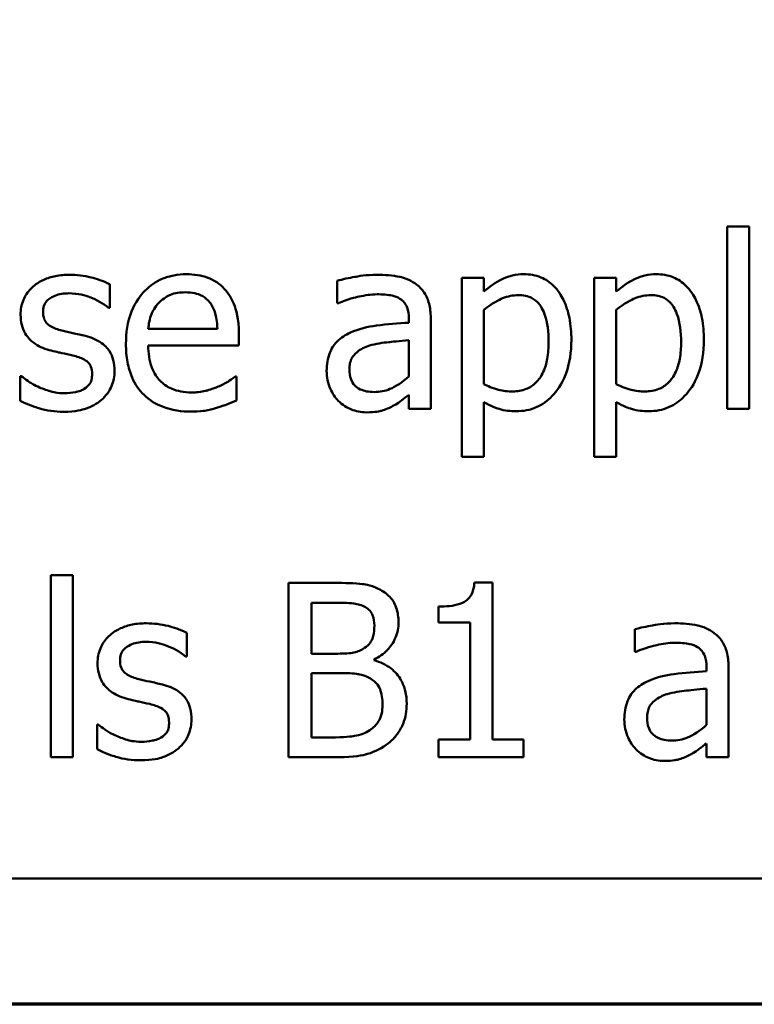
# Model space of a CAD drawing. Units: inches. Extents: x 0.05 to 2.15, y 0.02 to 1.68.
# Drawn here: x 0.93 to 0.97, y 0.05 to 0.11 of the extents above; entities that cross this region are included whole.
import ezdxf

# ---------------------------------------------------------------- set-up
doc = ezdxf.new("R2010")
doc.units = ezdxf.units.IN
doc.header["$LTSCALE"] = 0.1
doc.header["$MEASUREMENT"] = 0
doc.layers.add('Border (ANSI)', color=7, linetype='Continuous', lineweight=70)
doc.layers.add('Visible (ANSI)', color=7, linetype='Continuous', lineweight=50)

# ---------------------------------------------------------------- blocks, each defined once
blk = doc.blocks.new('Borders Default Border')
at = {"layer": 'Border (ANSI)', "flags": 128}
blk.add_lwpolyline([(0.75, 0.5), (0.75, 16.5), (21.25, 16.5), (21.25, 0.5), (0.75, 0.5)], dxfattribs=at)

msp = doc.modelspace()

# ---------------------------------------------------------------- linework, layer by layer
at = {"layer": 'Visible (ANSI)'}
for p, q in [((0.969233, 0.094628), (0.969233, 0.084182)), ((0.970497, 0.094628), (0.969233, 0.094628)), ((0.970497, 0.084182), (0.970497, 0.094628)), ((0.95527, 0.091686), (0.954006, 0.091686)), ((0.954006, 0.091686), (0.954006, 0.081419)), ((0.95527, 0.0909), (0.95527, 0.091686)), ((0.962872, 0.091686), (0.961607, 0.091686)), ((0.961607, 0.091686), (0.961607, 0.081419)), ((0.962872, 0.0909), (0.962872, 0.091686)), ((0.933803, 0.089968), (0.933803, 0.091322)), ((0.946859, 0.091524), (0.946859, 0.090236)), ((0.933739, 0.089968), (0.933803, 0.089968)), ((0.946859, 0.090236), (0.946932, 0.090236)), ((0.95527, 0.085584), (0.95527, 0.089847)), ((0.962872, 0.085584), (0.962872, 0.089847)), ((0.950967, 0.08936), (0.950967, 0.089117)), ((0.952231, 0.084182), (0.952231, 0.089312)), ((0.939979, 0.088769), (0.936016, 0.088769)), ((0.94121, 0.087805), (0.94121, 0.088493)), ((0.936016, 0.087805), (0.94121, 0.087805)), ((0.950967, 0.088112), (0.950967, 0.08603)), ((0.928722, 0.086054), (0.928658, 0.086054)), ((0.928658, 0.086054), (0.928658, 0.084636)), ((0.941073, 0.086022), (0.941, 0.086022)), ((0.941073, 0.084644), (0.941073, 0.086022)), ((0.950967, 0.084976), (0.950967, 0.084182)), ((0.95527, 0.081419), (0.95527, 0.084563)), ((0.962872, 0.081419), (0.962872, 0.084563)), ((0.950967, 0.084182), (0.952231, 0.084182)), ((0.969233, 0.084182), (0.970497, 0.084182)), ((0.954006, 0.081419), (0.95527, 0.081419)), ((0.961607, 0.081419), (0.962872, 0.081419)), ((0.930416, 0.074628), (0.930416, 0.064182)), ((0.93168, 0.074628), (0.930416, 0.074628)), ((0.93168, 0.064182), (0.93168, 0.074628)), ((0.944063, 0.074182), (0.944063, 0.064182)), ((0.946713, 0.074182), (0.944063, 0.074182)), ((0.955773, 0.074215), (0.954735, 0.074215)), ((0.955773, 0.065203), (0.955773, 0.074215)), ((0.945392, 0.070122), (0.945392, 0.073048)), ((0.945392, 0.073048), (0.946664, 0.073048)), ((0.952669, 0.072821), (0.952669, 0.071905)), ((0.952669, 0.071905), (0.954484, 0.071905)), ((0.954484, 0.071905), (0.954484, 0.065203)), ((0.93822, 0.069968), (0.93822, 0.071322)), ((0.963941, 0.071524), (0.963941, 0.070236)), ((0.946899, 0.070122), (0.945392, 0.070122)), ((0.963941, 0.070236), (0.964014, 0.070236)), ((0.938155, 0.069968), (0.93822, 0.069968)), ((0.948974, 0.069741), (0.948974, 0.06979)), ((0.945392, 0.065317), (0.945392, 0.069012)), ((0.945392, 0.069012), (0.946899, 0.069012)), ((0.96805, 0.06936), (0.96805, 0.069117)), ((0.969314, 0.064182), (0.969314, 0.069312)), ((0.96805, 0.068112), (0.96805, 0.06603)), ((0.933139, 0.066054), (0.933074, 0.066054)), ((0.933074, 0.066054), (0.933074, 0.064636)), ((0.94647, 0.065317), (0.945392, 0.065317)), ((0.954484, 0.065203), (0.952669, 0.065203)), ((0.952669, 0.065203), (0.952669, 0.064182)), ((0.957547, 0.065203), (0.955773, 0.065203)), ((0.957547, 0.064182), (0.957547, 0.065203)), ((0.96805, 0.064976), (0.96805, 0.064182)), ((0.930416, 0.064182), (0.93168, 0.064182)), ((0.944063, 0.064182), (0.946932, 0.064182)), ((0.952669, 0.064182), (0.957547, 0.064182)), ((0.96805, 0.064182), (0.969314, 0.064182)), ((0.815775, 0.057224), (1.160775, 0.057224))]:
    msp.add_line(p, q, dxfattribs=at)
for points, knots in [([(0.931486, 0.091865), (0.931221, 0.091865), (0.930954, 0.091844), (0.930459, 0.091747), (0.930231, 0.091678), (0.929668, 0.09142), (0.929431, 0.091221), (0.929092, 0.090874), (0.928948, 0.090663), (0.928737, 0.090151), (0.92869, 0.089864), (0.92869, 0.089571)], [-0.00820501, -0.00820501, -0.00820501, -0.00820501, -0.007008026, -0.007008026, -0.005929829, -0.005929829, -0.00421372, -0.00421372, -0.002233506, -0.002233506, 0, 0, 0, 0]), ([(0.933803, 0.091322), (0.933434, 0.091523), (0.933022, 0.091642), (0.932329, 0.091811), (0.93191, 0.091865), (0.931486, 0.091865)], [-0.005435441, -0.005435441, -0.005435441, -0.005435441, -0.00323563, -0.00323563, 0, 0, 0, 0]), ([(0.938204, 0.091897), (0.93796, 0.091897), (0.937716, 0.091877), (0.937251, 0.091788), (0.937032, 0.091723), (0.936438, 0.09147), (0.936104, 0.091235), (0.935576, 0.090694), (0.935279, 0.090324), (0.934822, 0.08917), (0.934735, 0.088529), (0.934735, 0.087894)], [-0.02152837, -0.02152837, -0.02152837, -0.02152837, -0.01821592, -0.01821592, -0.01509997, -0.01509997, -0.00945103, -0.00945103, -0.00483786, -0.00483786, 0, 0, 0, 0]), ([(0.940376, 0.091062), (0.940246, 0.091203), (0.940102, 0.091328), (0.939741, 0.091572), (0.939558, 0.09165), (0.939047, 0.091842), (0.938623, 0.091897), (0.938204, 0.091897)], [-0.004908988, -0.004908988, -0.004908988, -0.004908988, -0.004155565, -0.004155565, -0.003194471, -0.003194471, 0, 0, 0, 0]), ([(0.949152, 0.091865), (0.948521, 0.091865), (0.948037, 0.091776), (0.947565, 0.091688), (0.947154, 0.091607), (0.946859, 0.091524)], [-0.00374189, -0.00374189, -0.00374189, -0.00374189, -0.002335583, -0.002335583, 0, 0, 0, 0]), ([(0.951413, 0.091305), (0.951273, 0.09141), (0.951123, 0.0915), (0.950744, 0.091674), (0.950557, 0.091721), (0.950047, 0.091838), (0.949574, 0.091865), (0.949152, 0.091865)], [-0.004506293, -0.004506293, -0.004506293, -0.004506293, -0.003965455, -0.003965455, -0.003218699, -0.003218699, 0, 0, 0, 0]), ([(0.957564, 0.091897), (0.957345, 0.091897), (0.957128, 0.091874), (0.956617, 0.091758), (0.956406, 0.091658), (0.955933, 0.091425), (0.955585, 0.091188), (0.95527, 0.0909)], [-0.004567362, -0.004567362, -0.004567362, -0.004567362, -0.004016723, -0.004016723, -0.003246502, -0.003246502, 0, 0, 0, 0]), ([(0.960295, 0.088137), (0.960295, 0.088555), (0.960263, 0.088979), (0.96011, 0.089747), (0.960001, 0.090096), (0.959719, 0.090672), (0.959535, 0.090975), (0.959058, 0.091444), (0.95882, 0.091604), (0.958236, 0.091844), (0.957903, 0.091897), (0.957564, 0.091897)], [-0.01580726, -0.01580726, -0.01580726, -0.01580726, -0.01146325, -0.01146325, -0.0076817, -0.0076817, -0.004809, -0.004809, -0.00258299, -0.00258299, 0, 0, 0, 0]), ([(0.965165, 0.091897), (0.964946, 0.091897), (0.96473, 0.091874), (0.964218, 0.091758), (0.964008, 0.091658), (0.963535, 0.091425), (0.963186, 0.091188), (0.962872, 0.0909)], [-0.004567362, -0.004567362, -0.004567362, -0.004567362, -0.004016723, -0.004016723, -0.003246502, -0.003246502, 0, 0, 0, 0]), ([(0.967896, 0.088137), (0.967896, 0.088555), (0.967864, 0.088979), (0.967712, 0.089747), (0.967603, 0.090096), (0.96732, 0.090672), (0.967137, 0.090975), (0.96666, 0.091444), (0.966422, 0.091604), (0.965838, 0.091844), (0.965504, 0.091897), (0.965165, 0.091897)], [-0.01580726, -0.01580726, -0.01580726, -0.01580726, -0.01146325, -0.01146325, -0.0076817, -0.0076817, -0.004809, -0.004809, -0.00258299, -0.00258299, 0, 0, 0, 0]), ([(0.94121, 0.088493), (0.94121, 0.089347), (0.941065, 0.089856), (0.940796, 0.090513), (0.940615, 0.090808), (0.940376, 0.091062)], [-0.005407838, -0.005407838, -0.005407838, -0.005407838, -0.002663903, -0.002663903, 0, 0, 0, 0]), ([(0.952231, 0.089312), (0.952231, 0.089582), (0.952209, 0.089859), (0.952098, 0.090349), (0.952019, 0.090564), (0.951775, 0.090976), (0.951612, 0.091157), (0.951413, 0.091305)], [-0.005710979, -0.005710979, -0.005710979, -0.005710979, -0.003652128, -0.003652128, -0.001891771, -0.001891771, 0, 0, 0, 0]), ([(0.929979, 0.089749), (0.929979, 0.089824), (0.929985, 0.089898), (0.930014, 0.090039), (0.930035, 0.090105), (0.930111, 0.090267), (0.930176, 0.090354), (0.930398, 0.090555), (0.930566, 0.090627), (0.930909, 0.090765), (0.931186, 0.090803), (0.931461, 0.090803)], [-0.003778487, -0.003778487, -0.003778487, -0.003778487, -0.003495811, -0.003495811, -0.003233688, -0.003233688, -0.002814831, -0.002814831, -0.002097019, -0.002097019, 0, 0, 0, 0]), ([(0.931461, 0.090803), (0.932001, 0.090803), (0.932418, 0.090671), (0.933052, 0.090433), (0.933412, 0.09023), (0.933739, 0.089968)], [-0.00516103, -0.00516103, -0.00516103, -0.00516103, -0.00318703, -0.00318703, 0, 0, 0, 0]), ([(0.936632, 0.090268), (0.9369, 0.090537), (0.937146, 0.090656), (0.93755, 0.090824), (0.937847, 0.09086), (0.938131, 0.09086)], [-0.003323466, -0.003323466, -0.003323466, -0.003323466, -0.002166138, -0.002166138, 0, 0, 0, 0]), ([(0.938131, 0.09086), (0.938319, 0.09086), (0.938512, 0.090844), (0.938807, 0.090778), (0.938967, 0.090731), (0.939298, 0.090542), (0.939436, 0.090423), (0.939549, 0.090276)], [-0.00537093, -0.00537093, -0.00537093, -0.00537093, -0.002907638, -0.002907638, -0.001411923, -0.001411923, 0, 0, 0, 0]), ([(0.946932, 0.090236), (0.947477, 0.090467), (0.947901, 0.09057), (0.948443, 0.090688), (0.948807, 0.090746), (0.949144, 0.090746)], [-0.004240912, -0.004240912, -0.004240912, -0.004240912, -0.002566017, -0.002566017, 0, 0, 0, 0]), ([(0.949144, 0.090746), (0.949423, 0.090746), (0.949769, 0.090726), (0.950174, 0.090635), (0.950323, 0.09058), (0.950457, 0.090495)], [-0.003159204, -0.003159204, -0.003159204, -0.003159204, -0.001206536, -0.001206536, 0, 0, 0, 0]), ([(0.950457, 0.090495), (0.950548, 0.090437), (0.950629, 0.090366), (0.95075, 0.090218), (0.950816, 0.090122), (0.950941, 0.089806), (0.950967, 0.089585), (0.950967, 0.08936)], [-0.004391149, -0.004391149, -0.004391149, -0.004391149, -0.002876908, -0.002876908, -0.00170823, -0.00170823, 0, 0, 0, 0]), ([(0.95527, 0.089847), (0.955741, 0.09024), (0.956158, 0.090438), (0.956639, 0.090636), (0.956941, 0.090698), (0.957256, 0.090698)], [-0.003964062, -0.003964062, -0.003964062, -0.003964062, -0.002395306, -0.002395306, 0, 0, 0, 0]), ([(0.957256, 0.090698), (0.957393, 0.090698), (0.957531, 0.090686), (0.957787, 0.090631), (0.957905, 0.090591), (0.958172, 0.090457), (0.958306, 0.090351), (0.958481, 0.090146), (0.958628, 0.089959), (0.95893, 0.08913), (0.95899, 0.088562), (0.95899, 0.087991)], [-0.02209788, -0.02209788, -0.02209788, -0.02209788, -0.01751829, -0.01751829, -0.01335611, -0.01335611, -0.00753335, -0.00753335, -0.00434994, -0.00434994, 0, 0, 0, 0]), ([(0.962872, 0.089847), (0.963342, 0.09024), (0.963759, 0.090438), (0.96424, 0.090636), (0.964543, 0.090698), (0.964857, 0.090698)], [-0.003964062, -0.003964062, -0.003964062, -0.003964062, -0.002395306, -0.002395306, 0, 0, 0, 0]), ([(0.964857, 0.090698), (0.964994, 0.090698), (0.965132, 0.090686), (0.965388, 0.090631), (0.965506, 0.090591), (0.965773, 0.090457), (0.965907, 0.090351), (0.966083, 0.090146), (0.966229, 0.089959), (0.966531, 0.08913), (0.966591, 0.088562), (0.966591, 0.087991)], [-0.02209788, -0.02209788, -0.02209788, -0.02209788, -0.01751829, -0.01751829, -0.01335611, -0.01335611, -0.00753335, -0.00753335, -0.00434994, -0.00434994, 0, 0, 0, 0]), ([(0.936016, 0.088769), (0.93604, 0.089053), (0.936095, 0.089343), (0.936267, 0.089768), (0.936388, 0.09001), (0.936632, 0.090268)], [-0.00717496, -0.00717496, -0.00717496, -0.00717496, -0.002706401, -0.002706401, 0, 0, 0, 0]), ([(0.939549, 0.090276), (0.939619, 0.090189), (0.939678, 0.090095), (0.939781, 0.089885), (0.939824, 0.08977), (0.939908, 0.089473), (0.939965, 0.089197), (0.939979, 0.088769)], [-0.007372024, -0.007372024, -0.007372024, -0.007372024, -0.005411863, -0.005411863, -0.003266583, -0.003266583, 0, 0, 0, 0]), ([(0.92869, 0.089571), (0.92869, 0.089377), (0.92871, 0.089183), (0.928802, 0.088818), (0.928869, 0.08865), (0.929109, 0.088239), (0.929284, 0.088078), (0.92969, 0.087773), (0.930009, 0.087638), (0.930327, 0.087545)], [-0.005574829, -0.005574829, -0.005574829, -0.005574829, -0.004690895, -0.004690895, -0.003864241, -0.003864241, -0.002527423, -0.002527423, 0, 0, 0, 0]), ([(0.931056, 0.088664), (0.930825, 0.088723), (0.930596, 0.088802), (0.930352, 0.088947), (0.930266, 0.089002), (0.930129, 0.089149), (0.930081, 0.089231), (0.929996, 0.089456), (0.929979, 0.089605), (0.929979, 0.089749)], [-0.004989086, -0.004989086, -0.004989086, -0.004989086, -0.00262464, -0.00262464, -0.00183205, -0.00183205, -0.001097712, -0.001097712, 0, 0, 0, 0]), ([(0.950967, 0.089117), (0.950347, 0.089082), (0.949727, 0.08903), (0.948603, 0.088886), (0.948086, 0.088765), (0.94762, 0.08855)], [-0.008646995, -0.008646995, -0.008646995, -0.008646995, -0.003910189, -0.003910189, 0, 0, 0, 0]), ([(0.93241, 0.088356), (0.932167, 0.088412), (0.931924, 0.088467), (0.931474, 0.088561), (0.93126, 0.08861), (0.931056, 0.088664)], [-0.003503239, -0.003503239, -0.003503239, -0.003503239, -0.001603693, -0.001603693, 0, 0, 0, 0]), ([(0.934079, 0.086346), (0.934079, 0.086555), (0.934059, 0.086766), (0.933964, 0.087148), (0.933896, 0.087319), (0.933732, 0.087578), (0.933597, 0.087766), (0.933062, 0.088145), (0.932737, 0.088272), (0.93241, 0.088356)], [-0.01275513, -0.01275513, -0.01275513, -0.01275513, -0.00862988, -0.00862988, -0.00499032, -0.00499032, -0.00257152, -0.00257152, 0, 0, 0, 0]), ([(0.94762, 0.08855), (0.947338, 0.088425), (0.947072, 0.088259), (0.946737, 0.087919), (0.946564, 0.087714), (0.946302, 0.087061), (0.946251, 0.086708), (0.946251, 0.086354)], [-0.01023765, -0.01023765, -0.01023765, -0.01023765, -0.00535892, -0.00535892, -0.0026939, -0.0026939, 0, 0, 0, 0]), ([(0.934735, 0.087894), (0.934735, 0.087545), (0.934761, 0.087193), (0.934881, 0.086545), (0.934968, 0.086246), (0.935258, 0.085586), (0.935484, 0.085253), (0.936081, 0.084673), (0.936431, 0.084453), (0.937357, 0.084089), (0.937938, 0.084012), (0.938512, 0.084012)], [-0.01571305, -0.01571305, -0.01571305, -0.01571305, -0.01306037, -0.01306037, -0.01069793, -0.01069793, -0.00757701, -0.00757701, -0.00436853, -0.00436853, 0, 0, 0, 0]), ([(0.938496, 0.085114), (0.93829, 0.085114), (0.938084, 0.08513), (0.937699, 0.085203), (0.93752, 0.085256), (0.937093, 0.085444), (0.936867, 0.085602), (0.936543, 0.085943), (0.93636, 0.086172), (0.936069, 0.086937), (0.936016, 0.087378), (0.936016, 0.087805)], [-0.01673314, -0.01673314, -0.01673314, -0.01673314, -0.01352475, -0.01352475, -0.01060725, -0.01060725, -0.00622902, -0.00622902, -0.0032534, -0.0032534, 0, 0, 0, 0]), ([(0.947555, 0.086443), (0.947555, 0.08656), (0.947566, 0.086678), (0.947615, 0.086895), (0.94765, 0.086994), (0.947748, 0.087176), (0.947828, 0.087293), (0.948208, 0.087605), (0.948453, 0.087724), (0.948714, 0.087805)], [-0.007415842, -0.007415842, -0.007415842, -0.007415842, -0.005484571, -0.005484571, -0.003745335, -0.003745335, -0.002082176, -0.002082176, 0, 0, 0, 0]), ([(0.948714, 0.087805), (0.949058, 0.087908), (0.949474, 0.087967), (0.94991, 0.088011), (0.950474, 0.088068), (0.950967, 0.088112)], [-0.02012104, -0.02012104, -0.02012104, -0.02012104, -0.00376934, -0.00376934, 0, 0, 0, 0]), ([(0.95899, 0.087991), (0.95899, 0.087679), (0.958969, 0.087358), (0.958867, 0.086792), (0.958795, 0.086534), (0.958559, 0.08602), (0.958409, 0.085825), (0.958103, 0.085522), (0.957918, 0.085399), (0.957459, 0.085212), (0.957193, 0.085171), (0.956923, 0.085171)], [-0.008289724, -0.008289724, -0.008289724, -0.008289724, -0.006682663, -0.006682663, -0.005330091, -0.005330091, -0.003776178, -0.003776178, -0.002052317, -0.002052317, 0, 0, 0, 0]), ([(0.957134, 0.084036), (0.957334, 0.084036), (0.957533, 0.084054), (0.957917, 0.08413), (0.958099, 0.084187), (0.958625, 0.084415), (0.958929, 0.084638), (0.959462, 0.085192), (0.959746, 0.085576), (0.960207, 0.086761), (0.960295, 0.087456), (0.960295, 0.088137)], [-0.01865525, -0.01865525, -0.01865525, -0.01865525, -0.01633536, -0.01633536, -0.0141092, -0.0141092, -0.00967515, -0.00967515, -0.0051862, -0.0051862, 0, 0, 0, 0]), ([(0.966591, 0.087991), (0.966591, 0.087679), (0.96657, 0.087358), (0.966468, 0.086792), (0.966396, 0.086534), (0.96616, 0.08602), (0.96601, 0.085825), (0.965704, 0.085522), (0.96552, 0.085399), (0.965061, 0.085212), (0.964794, 0.085171), (0.964525, 0.085171)], [-0.008289724, -0.008289724, -0.008289724, -0.008289724, -0.006682663, -0.006682663, -0.005330091, -0.005330091, -0.003776178, -0.003776178, -0.002052317, -0.002052317, 0, 0, 0, 0]), ([(0.964735, 0.084036), (0.964935, 0.084036), (0.965134, 0.084054), (0.965518, 0.08413), (0.9657, 0.084187), (0.966226, 0.084415), (0.96653, 0.084638), (0.967063, 0.085192), (0.967348, 0.085576), (0.967808, 0.086761), (0.967896, 0.087456), (0.967896, 0.088137)], [-0.01865525, -0.01865525, -0.01865525, -0.01865525, -0.01633536, -0.01633536, -0.0141092, -0.0141092, -0.00967515, -0.00967515, -0.0051862, -0.0051862, 0, 0, 0, 0]), ([(0.930327, 0.087545), (0.930657, 0.087457), (0.930955, 0.087395), (0.931244, 0.087334), (0.931483, 0.087283), (0.93168, 0.087237)], [-0.002275774, -0.002275774, -0.002275774, -0.002275774, -0.001540068, -0.001540068, 0, 0, 0, 0]), ([(0.93168, 0.087237), (0.931912, 0.08718), (0.932144, 0.087105), (0.932457, 0.086936), (0.932529, 0.086873), (0.932638, 0.086759), (0.932688, 0.086677), (0.932773, 0.086457), (0.932791, 0.086314), (0.932791, 0.086176)], [-0.002931032, -0.002931032, -0.002931032, -0.002931032, -0.002262347, -0.002262347, -0.001797752, -0.001797752, -0.001057575, -0.001057575, 0, 0, 0, 0]), ([(0.929687, 0.085446), (0.929346, 0.085605), (0.929274, 0.08565), (0.928977, 0.08586), (0.928844, 0.085957), (0.928722, 0.086054)], [-0.002779881, -0.002779881, -0.002779881, -0.002779881, -0.001183196, -0.001183196, 0, 0, 0, 0]), ([(0.932791, 0.086176), (0.932791, 0.086065), (0.932783, 0.085944), (0.932732, 0.085724), (0.932696, 0.085658), (0.932579, 0.08549), (0.932463, 0.085394), (0.932345, 0.085317)], [-0.002037219, -0.002037219, -0.002037219, -0.002037219, -0.001560461, -0.001560461, -0.001073446, -0.001073446, 0, 0, 0, 0]), ([(0.933325, 0.084685), (0.933453, 0.084793), (0.933568, 0.084914), (0.933783, 0.085206), (0.933858, 0.085355), (0.934024, 0.085753), (0.934079, 0.086044), (0.934079, 0.086346)], [-0.004121214, -0.004121214, -0.004121214, -0.004121214, -0.00328399, -0.00328399, -0.002300372, -0.002300372, 0, 0, 0, 0]), ([(0.941, 0.086022), (0.940855, 0.0859), (0.94069, 0.085798), (0.94043, 0.085641), (0.940225, 0.085537), (0.940035, 0.085446)], [-0.002302858, -0.002302858, -0.002302858, -0.002302858, -0.001600197, -0.001600197, 0, 0, 0, 0]), ([(0.946251, 0.086354), (0.946251, 0.086173), (0.946269, 0.085993), (0.946343, 0.08564), (0.946399, 0.085471), (0.946581, 0.08506), (0.946726, 0.084831), (0.946915, 0.084636)], [-0.004788651, -0.004788651, -0.004788651, -0.004788651, -0.003427353, -0.003427353, -0.002072627, -0.002072627, 0, 0, 0, 0]), ([(0.948982, 0.085138), (0.948836, 0.085138), (0.948688, 0.085149), (0.94842, 0.085201), (0.948299, 0.085237), (0.948034, 0.085363), (0.947935, 0.085448), (0.947772, 0.085617), (0.947701, 0.085733), (0.947581, 0.086045), (0.947555, 0.086247), (0.947555, 0.086443)], [-0.004494253, -0.004494253, -0.004494253, -0.004494253, -0.003846843, -0.003846843, -0.003286535, -0.003286535, -0.002547992, -0.002547992, -0.001496968, -0.001496968, 0, 0, 0, 0]), ([(0.950967, 0.08603), (0.950596, 0.085695), (0.950198, 0.085442), (0.949596, 0.085192), (0.949293, 0.085138), (0.948982, 0.085138)], [-0.004969907, -0.004969907, -0.004969907, -0.004969907, -0.002374047, -0.002374047, 0, 0, 0, 0]), ([(0.931194, 0.085065), (0.930792, 0.085065), (0.930505, 0.085146), (0.930151, 0.085249), (0.929912, 0.085337), (0.929687, 0.085446)], [-0.002805632, -0.002805632, -0.002805632, -0.002805632, -0.001910205, -0.001910205, 0, 0, 0, 0]), ([(0.940035, 0.085446), (0.939714, 0.085302), (0.939411, 0.085231), (0.939042, 0.085145), (0.938771, 0.085114), (0.938496, 0.085114)], [-0.002887455, -0.002887455, -0.002887455, -0.002887455, -0.002095765, -0.002095765, 0, 0, 0, 0]), ([(0.956923, 0.085171), (0.956655, 0.085171), (0.956377, 0.085194), (0.955801, 0.08534), (0.955453, 0.085497), (0.95527, 0.085584)], [-0.002813465, -0.002813465, -0.002813465, -0.002813465, -0.001543612, -0.001543612, 0, 0, 0, 0]), ([(0.964525, 0.085171), (0.964257, 0.085171), (0.963979, 0.085194), (0.963402, 0.08534), (0.963054, 0.085497), (0.962872, 0.085584)], [-0.002813465, -0.002813465, -0.002813465, -0.002813465, -0.001543612, -0.001543612, 0, 0, 0, 0]), ([(0.932345, 0.085317), (0.932283, 0.085273), (0.932208, 0.08524), (0.932019, 0.085172), (0.931898, 0.085146), (0.931627, 0.085092), (0.931409, 0.085065), (0.931194, 0.085065)], [-0.002383696, -0.002383696, -0.002383696, -0.002383696, -0.002105056, -0.002105056, -0.001641003, -0.001641003, 0, 0, 0, 0]), ([(0.950051, 0.084336), (0.950296, 0.084458), (0.950491, 0.084611), (0.950677, 0.084757), (0.950839, 0.084882), (0.950967, 0.084976)], [-0.001831539, -0.001831539, -0.001831539, -0.001831539, -0.001210564, -0.001210564, 0, 0, 0, 0]), ([(0.928658, 0.084636), (0.929077, 0.084414), (0.929575, 0.084258), (0.930195, 0.084065), (0.930668, 0.084004), (0.931145, 0.084004)], [-0.004950413, -0.004950413, -0.004950413, -0.004950413, -0.00363808, -0.00363808, 0, 0, 0, 0]), ([(0.931145, 0.084004), (0.931864, 0.084004), (0.932246, 0.084118), (0.932754, 0.084292), (0.933056, 0.084459), (0.933325, 0.084685)], [-0.004088433, -0.004088433, -0.004088433, -0.004088433, -0.002674587, -0.002674587, 0, 0, 0, 0]), ([(0.938512, 0.084012), (0.938953, 0.084012), (0.939177, 0.084049), (0.939487, 0.084104), (0.939714, 0.08416), (0.93993, 0.084223)], [-0.002395098, -0.002395098, -0.002395098, -0.002395098, -0.001710015, -0.001710015, 0, 0, 0, 0]), ([(0.93993, 0.084223), (0.940188, 0.084295), (0.940421, 0.084386), (0.940695, 0.084493), (0.940899, 0.084573), (0.941073, 0.084644)], [-0.002261744, -0.002261744, -0.002261744, -0.002261744, -0.001430838, -0.001430838, 0, 0, 0, 0]), ([(0.946915, 0.084636), (0.947163, 0.084388), (0.947423, 0.08424), (0.94793, 0.084028), (0.948223, 0.083971), (0.948528, 0.083971)], [-0.004188628, -0.004188628, -0.004188628, -0.004188628, -0.002321648, -0.002321648, 0, 0, 0, 0]), ([(0.948528, 0.083971), (0.94908, 0.083971), (0.949316, 0.084037), (0.94963, 0.084131), (0.949846, 0.084226), (0.950051, 0.084336)], [-0.002496853, -0.002496853, -0.002496853, -0.002496853, -0.001772493, -0.001772493, 0, 0, 0, 0]), ([(0.95527, 0.084563), (0.955679, 0.084318), (0.955982, 0.084215), (0.956462, 0.08407), (0.956803, 0.084036), (0.957134, 0.084036)], [-0.003821521, -0.003821521, -0.003821521, -0.003821521, -0.002519642, -0.002519642, 0, 0, 0, 0]), ([(0.962872, 0.084563), (0.963281, 0.084318), (0.963583, 0.084215), (0.964064, 0.08407), (0.964405, 0.084036), (0.964735, 0.084036)], [-0.003821521, -0.003821521, -0.003821521, -0.003821521, -0.002519642, -0.002519642, 0, 0, 0, 0]), ([(0.949338, 0.073777), (0.948879, 0.07403), (0.948494, 0.074091), (0.947882, 0.074169), (0.947254, 0.074182), (0.946713, 0.074182)], [-0.005800941, -0.005800941, -0.005800941, -0.005800941, -0.004125841, -0.004125841, 0, 0, 0, 0]), ([(0.954735, 0.074215), (0.954725, 0.074079), (0.954704, 0.073943), (0.954638, 0.073699), (0.954597, 0.073588), (0.954478, 0.073375), (0.9544, 0.073277), (0.954246, 0.073149), (0.954122, 0.073057), (0.953534, 0.072858), (0.953096, 0.072821), (0.952669, 0.072821)], [-0.0167573, -0.0167573, -0.0167573, -0.0167573, -0.01271206, -0.01271206, -0.00922049, -0.00922049, -0.00543633, -0.00543633, -0.00325562, -0.00325562, 0, 0, 0, 0]), ([(0.950376, 0.071929), (0.950376, 0.07221), (0.950339, 0.072491), (0.950147, 0.073042), (0.950013, 0.07322), (0.949771, 0.073507), (0.949565, 0.073659), (0.949338, 0.073777)], [-0.003705201, -0.003705201, -0.003705201, -0.003705201, -0.00286028, -0.00286028, -0.001948487, -0.001948487, 0, 0, 0, 0]), ([(0.946664, 0.073048), (0.947047, 0.073048), (0.947432, 0.07305), (0.948048, 0.072971), (0.948271, 0.072903), (0.948479, 0.072788)], [-0.004727558, -0.004727558, -0.004727558, -0.004727558, -0.001809097, -0.001809097, 0, 0, 0, 0]), ([(0.948479, 0.072788), (0.948571, 0.072735), (0.948654, 0.07267), (0.948806, 0.072498), (0.948854, 0.072404), (0.948961, 0.072143), (0.94899, 0.071943), (0.94899, 0.071743)], [-0.002685402, -0.002685402, -0.002685402, -0.002685402, -0.00214915, -0.00214915, -0.001521808, -0.001521808, 0, 0, 0, 0]), ([(0.935902, 0.071865), (0.935637, 0.071865), (0.93537, 0.071844), (0.934876, 0.071747), (0.934647, 0.071678), (0.934085, 0.07142), (0.933847, 0.071221), (0.933508, 0.070874), (0.933365, 0.070663), (0.933154, 0.070151), (0.933107, 0.069864), (0.933107, 0.069571)], [-0.00820501, -0.00820501, -0.00820501, -0.00820501, -0.007008026, -0.007008026, -0.005929829, -0.005929829, -0.00421372, -0.00421372, -0.002233506, -0.002233506, 0, 0, 0, 0]), ([(0.93822, 0.071322), (0.937851, 0.071523), (0.937439, 0.071642), (0.936746, 0.071811), (0.936327, 0.071865), (0.935902, 0.071865)], [-0.005435441, -0.005435441, -0.005435441, -0.005435441, -0.00323563, -0.00323563, 0, 0, 0, 0]), ([(0.948974, 0.06979), (0.94926, 0.069928), (0.949519, 0.070107), (0.949892, 0.070496), (0.950075, 0.07073), (0.950323, 0.071325), (0.950376, 0.071622), (0.950376, 0.071929)], [-0.008586161, -0.008586161, -0.008586161, -0.008586161, -0.004909252, -0.004909252, -0.002338638, -0.002338638, 0, 0, 0, 0]), ([(0.966235, 0.071865), (0.965604, 0.071865), (0.965119, 0.071776), (0.964648, 0.071688), (0.964236, 0.071607), (0.963941, 0.071524)], [-0.00374189, -0.00374189, -0.00374189, -0.00374189, -0.002335583, -0.002335583, 0, 0, 0, 0]), ([(0.968496, 0.071305), (0.968355, 0.07141), (0.968206, 0.0715), (0.967827, 0.071674), (0.967639, 0.071721), (0.96713, 0.071838), (0.966657, 0.071865), (0.966235, 0.071865)], [-0.004506293, -0.004506293, -0.004506293, -0.004506293, -0.003965455, -0.003965455, -0.003218699, -0.003218699, 0, 0, 0, 0]), ([(0.94899, 0.071743), (0.94899, 0.071536), (0.948972, 0.071318), (0.948869, 0.070943), (0.948807, 0.070831), (0.948666, 0.070632), (0.948556, 0.070534), (0.948431, 0.070454)], [-0.002690452, -0.002690452, -0.002690452, -0.002690452, -0.001859618, -0.001859618, -0.001131947, -0.001131947, 0, 0, 0, 0]), ([(0.969314, 0.069312), (0.969314, 0.069582), (0.969292, 0.069859), (0.96918, 0.070349), (0.969102, 0.070564), (0.968858, 0.070976), (0.968695, 0.071157), (0.968496, 0.071305)], [-0.005710979, -0.005710979, -0.005710979, -0.005710979, -0.003652128, -0.003652128, -0.001891771, -0.001891771, 0, 0, 0, 0]), ([(0.934395, 0.069749), (0.934395, 0.069824), (0.934401, 0.069898), (0.93443, 0.070039), (0.934451, 0.070105), (0.934527, 0.070267), (0.934593, 0.070354), (0.934815, 0.070555), (0.934983, 0.070627), (0.935326, 0.070765), (0.935603, 0.070803), (0.935878, 0.070803)], [-0.003778487, -0.003778487, -0.003778487, -0.003778487, -0.003495811, -0.003495811, -0.003233688, -0.003233688, -0.002814831, -0.002814831, -0.002097019, -0.002097019, 0, 0, 0, 0]), ([(0.935878, 0.070803), (0.936417, 0.070803), (0.936835, 0.070671), (0.937469, 0.070433), (0.937829, 0.07023), (0.938155, 0.069968)], [-0.00516103, -0.00516103, -0.00516103, -0.00516103, -0.00318703, -0.00318703, 0, 0, 0, 0]), ([(0.964014, 0.070236), (0.96456, 0.070467), (0.964983, 0.07057), (0.965525, 0.070688), (0.96589, 0.070746), (0.966226, 0.070746)], [-0.004240912, -0.004240912, -0.004240912, -0.004240912, -0.002566017, -0.002566017, 0, 0, 0, 0]), ([(0.966226, 0.070746), (0.966505, 0.070746), (0.966852, 0.070726), (0.967256, 0.070635), (0.967406, 0.07058), (0.967539, 0.070495)], [-0.003159204, -0.003159204, -0.003159204, -0.003159204, -0.001206536, -0.001206536, 0, 0, 0, 0]), ([(0.948431, 0.070454), (0.948243, 0.070334), (0.948037, 0.070235), (0.947595, 0.070138), (0.947261, 0.070122), (0.946899, 0.070122)], [-0.005440624, -0.005440624, -0.005440624, -0.005440624, -0.002758336, -0.002758336, 0, 0, 0, 0]), ([(0.967539, 0.070495), (0.967631, 0.070437), (0.967711, 0.070366), (0.967833, 0.070218), (0.967899, 0.070122), (0.968024, 0.069806), (0.96805, 0.069585), (0.96805, 0.06936)], [-0.004391149, -0.004391149, -0.004391149, -0.004391149, -0.002876908, -0.002876908, -0.00170823, -0.00170823, 0, 0, 0, 0]), ([(0.933107, 0.069571), (0.933107, 0.069377), (0.933127, 0.069183), (0.933218, 0.068818), (0.933285, 0.06865), (0.933525, 0.068239), (0.933701, 0.068078), (0.934107, 0.067773), (0.934425, 0.067638), (0.934744, 0.067545)], [-0.005574829, -0.005574829, -0.005574829, -0.005574829, -0.004690895, -0.004690895, -0.003864241, -0.003864241, -0.002527423, -0.002527423, 0, 0, 0, 0]), ([(0.935473, 0.068664), (0.935241, 0.068723), (0.935013, 0.068802), (0.934769, 0.068947), (0.934683, 0.069002), (0.934546, 0.069149), (0.934497, 0.069231), (0.934412, 0.069456), (0.934395, 0.069605), (0.934395, 0.069749)], [-0.004989086, -0.004989086, -0.004989086, -0.004989086, -0.00262464, -0.00262464, -0.00183205, -0.00183205, -0.001097712, -0.001097712, 0, 0, 0, 0]), ([(0.950846, 0.067253), (0.950846, 0.067499), (0.950821, 0.067744), (0.950711, 0.068202), (0.95063, 0.068411), (0.950384, 0.068843), (0.950193, 0.06908), (0.949645, 0.069501), (0.949319, 0.069647), (0.948974, 0.069741)], [-0.009683364, -0.009683364, -0.009683364, -0.009683364, -0.007383202, -0.007383202, -0.005265325, -0.005265325, -0.002726868, -0.002726868, 0, 0, 0, 0]), ([(0.946899, 0.069012), (0.947261, 0.069012), (0.947664, 0.069002), (0.94809, 0.068946), (0.948355, 0.068904), (0.948649, 0.068753)], [-0.00831006, -0.00831006, -0.00831006, -0.00831006, -0.002524316, -0.002524316, 0, 0, 0, 0]), ([(0.96805, 0.069117), (0.96743, 0.069082), (0.96681, 0.06903), (0.965685, 0.068886), (0.965169, 0.068765), (0.964703, 0.06855)], [-0.008646995, -0.008646995, -0.008646995, -0.008646995, -0.003910189, -0.003910189, 0, 0, 0, 0]), ([(0.936826, 0.068356), (0.936584, 0.068412), (0.936341, 0.068467), (0.935891, 0.068561), (0.935676, 0.06861), (0.935473, 0.068664)], [-0.003503239, -0.003503239, -0.003503239, -0.003503239, -0.001603693, -0.001603693, 0, 0, 0, 0]), ([(0.948649, 0.068753), (0.948802, 0.068672), (0.94895, 0.068572), (0.949216, 0.068306), (0.949279, 0.068176), (0.949422, 0.067826), (0.94946, 0.067514), (0.94946, 0.067197)], [-0.003882037, -0.003882037, -0.003882037, -0.003882037, -0.003209449, -0.003209449, -0.002414226, -0.002414226, 0, 0, 0, 0]), ([(0.964703, 0.06855), (0.96442, 0.068425), (0.964155, 0.068259), (0.963819, 0.067919), (0.963647, 0.067714), (0.963384, 0.067061), (0.963333, 0.066708), (0.963333, 0.066354)], [-0.01023765, -0.01023765, -0.01023765, -0.01023765, -0.00535892, -0.00535892, -0.0026939, -0.0026939, 0, 0, 0, 0]), ([(0.938496, 0.066346), (0.938496, 0.066555), (0.938476, 0.066766), (0.938381, 0.067148), (0.938312, 0.067319), (0.938149, 0.067578), (0.938013, 0.067766), (0.937478, 0.068145), (0.937153, 0.068272), (0.936826, 0.068356)], [-0.01275513, -0.01275513, -0.01275513, -0.01275513, -0.00862988, -0.00862988, -0.00499032, -0.00499032, -0.00257152, -0.00257152, 0, 0, 0, 0]), ([(0.965797, 0.067805), (0.96614, 0.067908), (0.966557, 0.067967), (0.966993, 0.068011), (0.967557, 0.068068), (0.96805, 0.068112)], [-0.02012104, -0.02012104, -0.02012104, -0.02012104, -0.00376934, -0.00376934, 0, 0, 0, 0]), ([(0.934744, 0.067545), (0.935074, 0.067457), (0.935371, 0.067395), (0.935661, 0.067334), (0.9359, 0.067283), (0.936097, 0.067237)], [-0.002275774, -0.002275774, -0.002275774, -0.002275774, -0.001540068, -0.001540068, 0, 0, 0, 0]), ([(0.949808, 0.064993), (0.949988, 0.065135), (0.950146, 0.065299), (0.950407, 0.065647), (0.950538, 0.06586), (0.950786, 0.066467), (0.950846, 0.066858), (0.950846, 0.067253)], [-0.007200911, -0.007200911, -0.007200911, -0.007200911, -0.00499231, -0.00499231, -0.003011564, -0.003011564, 0, 0, 0, 0]), ([(0.964638, 0.066443), (0.964638, 0.06656), (0.964649, 0.066678), (0.964697, 0.066895), (0.964732, 0.066994), (0.96483, 0.067176), (0.964911, 0.067293), (0.965291, 0.067605), (0.965536, 0.067724), (0.965797, 0.067805)], [-0.007415842, -0.007415842, -0.007415842, -0.007415842, -0.005484571, -0.005484571, -0.003745335, -0.003745335, -0.002082176, -0.002082176, 0, 0, 0, 0]), ([(0.936097, 0.067237), (0.936329, 0.06718), (0.936561, 0.067105), (0.936874, 0.066936), (0.936945, 0.066873), (0.937055, 0.066759), (0.937104, 0.066677), (0.937189, 0.066457), (0.937207, 0.066314), (0.937207, 0.066176)], [-0.002931032, -0.002931032, -0.002931032, -0.002931032, -0.002262347, -0.002262347, -0.001797752, -0.001797752, -0.001057575, -0.001057575, 0, 0, 0, 0]), ([(0.94946, 0.067197), (0.94946, 0.067017), (0.949445, 0.066831), (0.949361, 0.066483), (0.949301, 0.066353), (0.949103, 0.066041), (0.94893, 0.065875), (0.948739, 0.065738)], [-0.003843895, -0.003843895, -0.003843895, -0.003843895, -0.002812962, -0.002812962, -0.001795924, -0.001795924, 0, 0, 0, 0]), ([(0.937207, 0.066176), (0.937207, 0.066065), (0.937199, 0.065944), (0.937149, 0.065724), (0.937113, 0.065658), (0.936995, 0.06549), (0.936879, 0.065394), (0.936761, 0.065317)], [-0.002037219, -0.002037219, -0.002037219, -0.002037219, -0.001560461, -0.001560461, -0.001073446, -0.001073446, 0, 0, 0, 0]), ([(0.937742, 0.064685), (0.937869, 0.064793), (0.937984, 0.064914), (0.9382, 0.065206), (0.938274, 0.065355), (0.93844, 0.065753), (0.938496, 0.066044), (0.938496, 0.066346)], [-0.004121214, -0.004121214, -0.004121214, -0.004121214, -0.00328399, -0.00328399, -0.002300372, -0.002300372, 0, 0, 0, 0]), ([(0.963333, 0.066354), (0.963333, 0.066173), (0.963351, 0.065993), (0.963426, 0.06564), (0.963482, 0.065471), (0.963663, 0.06506), (0.963808, 0.064831), (0.963998, 0.064636)], [-0.004788651, -0.004788651, -0.004788651, -0.004788651, -0.003427353, -0.003427353, -0.002072627, -0.002072627, 0, 0, 0, 0]), ([(0.966064, 0.065138), (0.965919, 0.065138), (0.96577, 0.065149), (0.965503, 0.065201), (0.965381, 0.065237), (0.965117, 0.065363), (0.965017, 0.065448), (0.964855, 0.065617), (0.964784, 0.065733), (0.964663, 0.066045), (0.964638, 0.066247), (0.964638, 0.066443)], [-0.004494253, -0.004494253, -0.004494253, -0.004494253, -0.003846843, -0.003846843, -0.003286535, -0.003286535, -0.002547992, -0.002547992, -0.001496968, -0.001496968, 0, 0, 0, 0]), ([(0.934103, 0.065446), (0.933763, 0.065605), (0.933691, 0.06565), (0.933393, 0.06586), (0.93326, 0.065957), (0.933139, 0.066054)], [-0.002779881, -0.002779881, -0.002779881, -0.002779881, -0.001183196, -0.001183196, 0, 0, 0, 0]), ([(0.948739, 0.065738), (0.948608, 0.065651), (0.948468, 0.065579), (0.948168, 0.065465), (0.948009, 0.065424), (0.947679, 0.065371), (0.947302, 0.065317), (0.94647, 0.065317)], [-0.01829004, -0.01829004, -0.01829004, -0.01829004, -0.01244161, -0.01244161, -0.00634379, -0.00634379, 0, 0, 0, 0]), ([(0.96805, 0.06603), (0.967679, 0.065695), (0.967281, 0.065442), (0.966679, 0.065192), (0.966376, 0.065138), (0.966064, 0.065138)], [-0.004969907, -0.004969907, -0.004969907, -0.004969907, -0.002374047, -0.002374047, 0, 0, 0, 0]), ([(0.935611, 0.065065), (0.935208, 0.065065), (0.934921, 0.065146), (0.934568, 0.065249), (0.934329, 0.065337), (0.934103, 0.065446)], [-0.002805632, -0.002805632, -0.002805632, -0.002805632, -0.001910205, -0.001910205, 0, 0, 0, 0]), ([(0.936761, 0.065317), (0.936699, 0.065273), (0.936625, 0.06524), (0.936435, 0.065172), (0.936315, 0.065146), (0.936044, 0.065092), (0.935826, 0.065065), (0.935611, 0.065065)], [-0.002383696, -0.002383696, -0.002383696, -0.002383696, -0.002105056, -0.002105056, -0.001641003, -0.001641003, 0, 0, 0, 0]), ([(0.946932, 0.064182), (0.947824, 0.064182), (0.948322, 0.064289), (0.94904, 0.064497), (0.949443, 0.064711), (0.949808, 0.064993)], [-0.005701105, -0.005701105, -0.005701105, -0.005701105, -0.00351838, -0.00351838, 0, 0, 0, 0]), ([(0.933074, 0.064636), (0.933494, 0.064414), (0.933991, 0.064258), (0.934612, 0.064065), (0.935085, 0.064004), (0.935562, 0.064004)], [-0.004950413, -0.004950413, -0.004950413, -0.004950413, -0.00363808, -0.00363808, 0, 0, 0, 0]), ([(0.935562, 0.064004), (0.936281, 0.064004), (0.936663, 0.064118), (0.93717, 0.064292), (0.937473, 0.064459), (0.937742, 0.064685)], [-0.004088433, -0.004088433, -0.004088433, -0.004088433, -0.002674587, -0.002674587, 0, 0, 0, 0]), ([(0.963998, 0.064636), (0.964245, 0.064388), (0.964505, 0.06424), (0.965013, 0.064028), (0.965306, 0.063971), (0.965611, 0.063971)], [-0.004188628, -0.004188628, -0.004188628, -0.004188628, -0.002321648, -0.002321648, 0, 0, 0, 0]), ([(0.967134, 0.064336), (0.967378, 0.064458), (0.967573, 0.064611), (0.96776, 0.064757), (0.967922, 0.064882), (0.96805, 0.064976)], [-0.001831539, -0.001831539, -0.001831539, -0.001831539, -0.001210564, -0.001210564, 0, 0, 0, 0]), ([(0.965611, 0.063971), (0.966162, 0.063971), (0.966399, 0.064037), (0.966713, 0.064131), (0.966929, 0.064226), (0.967134, 0.064336)], [-0.002496853, -0.002496853, -0.002496853, -0.002496853, -0.001772493, -0.001772493, 0, 0, 0, 0])]:
    msp.add_open_spline(points, degree=3, knots=knots, dxfattribs=at)

# ---------------------------------------------------------------- block references
at = {"xscale": 0.1, "yscale": 0.1, "zscale": 0.1}
msp.add_blockref('Borders Default Border', (0, 0), dxfattribs=at)

doc.saveas('drawing.dxf')
